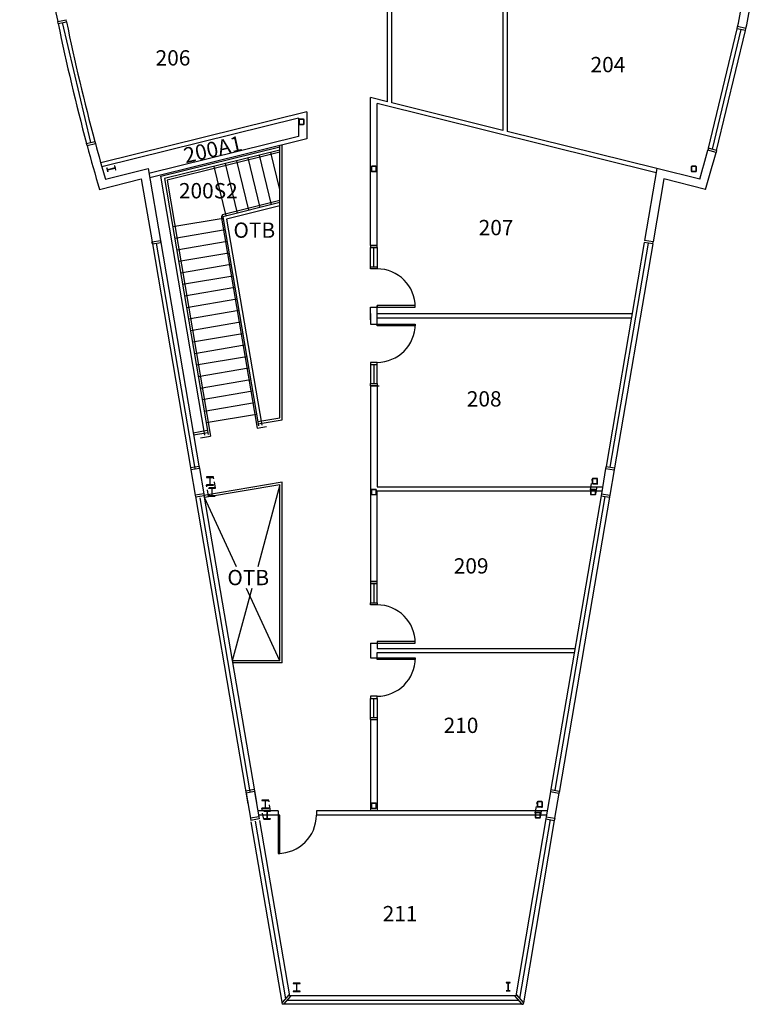
# Model space of a CAD drawing. Units: inches. Extents: x -55 to 674, y -235 to 2036.
# Drawn here: x -51 to 643, y -235 to 691 of the extents above; entities that cross this region are included whole.
import ezdxf

# ---------------------------------------------------------------- set-up
doc = ezdxf.new("R2010")
doc.units = ezdxf.units.IN
doc.header["$LTSCALE"] = 96
doc.header["$MEASUREMENT"] = 0
doc.linetypes.add('DASHED2', pattern=[0.375, 0.25, -0.125])
doc.linetypes.add('HIDDEN2', pattern=[0.1875, 0.125, -0.0625])
for name, color, linetype in [('B-brace-1', 1, 'DASHED2'), ('B-Col-1', 1, 'HIDDEN2'), ('B-cols-7', 7, 'Continuous'), ('b-door-2', 2, 'Continuous'), ('B-FLR-stair-1', 1, 'Continuous'), ('b-hndrl-2', 2, 'Continuous'), ('B-wall-3', 3, 'Continuous'), ('b-wall-6', 6, 'Continuous'), ('b-wall-7', 7, 'Continuous'), ('B-wndw-2', 2, 'Continuous'), ('B-wndw-8', 8, 'Continuous'), ('ROOM_NO', 7, 'Continuous')]:
    doc.layers.add(name, color=color, linetype=linetype)
doc.styles.add('ROMANS', font='ROMANS.shx', dxfattribs={"height": 9})

msp = doc.modelspace()

# ---------------------------------------------------------------- linework, layer by layer
for p, q in [((194.31, 253.89), (173.37, 176.65)), ((153.33, 176.65), (123.16, 241.74)), ((167.82, 156.2), (149.39, 88.22)), ((194.31, 88.22), (162.81, 156.2))]:
    msp.add_line(p, q)
at = {"layer": 'B-brace-1'}
msp.add_line((285.61, 411.05), (285.61, 415.05), dxfattribs=at)
at = {"layer": 'B-Col-1', "ltscale": 0.5}
for p, q in [((133.59, 250.7), (131.84, 260.85)), ((127.09, 243.11), (125.34, 253.35)), ((486.39, 249.13), (488.1, 259.16)), ((491.35, 245.17), (493.09, 255.3)), ((185.49, -53.3), (183.74, -42.78)), ((434.49, -54.87), (436.2, -44.84)), ((178.99, -60.89), (177.24, -50.65)), ((439.45, -58.83), (441.2, -48.59))]:
    msp.add_line(p, q, dxfattribs=at)
at = {"layer": 'B-Col-1'}
for p, q in [((486.35, 248.92), (486.35, 245.17)), ((486.66, 248.92), (486.66, 245.17)), ((490.73, 249.55), (486.98, 249.55)), ((490.73, 249.23), (486.98, 249.23)), ((486.98, 244.86), (490.73, 244.86)), ((486.98, 244.55), (490.73, 244.55)), ((491.04, 245.17), (491.04, 248.92)), ((491.35, 245.17), (491.35, 248.92)), ((434.45, -55.08), (434.45, -58.83)), ((434.76, -55.08), (434.76, -58.83)), ((438.83, -54.45), (435.08, -54.45)), ((438.83, -54.77), (435.08, -54.77)), ((439.14, -58.83), (439.14, -55.08)), ((439.45, -58.83), (439.45, -55.08)), ((435.08, -59.14), (438.83, -59.14)), ((435.08, -59.45), (438.83, -59.45))]:
    msp.add_line(p, q, dxfattribs=at)
at = {"layer": 'B-Col-1', "ltscale": 0.5}
for points in [[(127.09, 243.11), (133.59, 243.11), (133.59, 243.48), (130.46, 243.48), (130.46, 250.61), (133.59, 250.61), (133.59, 250.98), (127.09, 250.98), (127.09, 250.61), (130.21, 250.61), (130.21, 243.48), (127.09, 243.48)], [(178.99, -60.89), (185.49, -60.89), (185.49, -60.52), (182.36, -60.52), (182.36, -53.39), (185.49, -53.39), (185.49, -53.02), (178.99, -53.02), (178.99, -53.39), (182.11, -53.39), (182.11, -60.52), (178.99, -60.52)]]:
    msp.add_lwpolyline(points, close=True, dxfattribs=at)
at = {"layer": 'B-Col-1'}
for centre, radius, start, end in [((486.98, 248.92), 0.625, 90, 180), ((486.98, 245.17), 0.625, 180, 270), ((486.98, 248.92), 0.313, 90, 180), ((486.98, 245.17), 0.312, 180, 270), ((490.73, 248.92), 0.625, 0, 90), ((490.73, 248.92), 0.312, 0, 90), ((490.73, 245.17), 0.625, 270, 0), ((490.73, 245.17), 0.312, 270, 0), ((435.08, -55.08), 0.625, 90, 180), ((435.08, -55.08), 0.313, 90, 180), ((438.83, -55.08), 0.625, 0, 90), ((438.83, -55.08), 0.312, 0, 90), ((435.08, -58.83), 0.625, 180, 270), ((435.08, -58.83), 0.312, 180, 270), ((438.83, -58.83), 0.625, 270, 0), ((438.83, -58.83), 0.312, 270, 0)]:
    msp.add_arc(centre, radius, start, end, dxfattribs=at)
at = {"layer": 'B-cols-7'}
for p, q in [((212.11, 597.2), (212.11, 593.45)), ((212.42, 597.2), (212.42, 593.45)), ((216.48, 597.83), (212.73, 597.83)), ((216.48, 597.51), (212.73, 597.51)), ((212.73, 593.14), (216.48, 593.14)), ((216.8, 593.45), (216.8, 597.2)), ((217.11, 593.45), (217.11, 597.2)), ((212.73, 592.83), (216.48, 592.83)), ((280.11, 552.92), (280.11, 549.17)), ((280.42, 552.92), (280.42, 549.17)), ((284.48, 553.55), (280.73, 553.55)), ((284.48, 553.23), (280.73, 553.23)), ((280.73, 548.86), (284.48, 548.86)), ((280.73, 548.55), (284.48, 548.55)), ((284.8, 549.17), (284.8, 552.92)), ((285.11, 549.17), (285.11, 552.92)), ((581.09, 552.92), (581.09, 549.17)), ((581.41, 552.92), (581.41, 549.17)), ((585.47, 553.55), (581.72, 553.55)), ((585.47, 553.23), (581.72, 553.23)), ((581.72, 548.86), (585.47, 548.86)), ((581.72, 548.55), (585.47, 548.55)), ((585.78, 549.17), (585.78, 552.92)), ((586.09, 549.17), (586.09, 552.92)), ((492.47, 259.79), (488.72, 259.79)), ((492.47, 259.47), (488.72, 259.47)), ((488.1, 259.16), (488.1, 255.41)), ((488.41, 259.16), (488.41, 255.41)), ((488.72, 255.1), (492.47, 255.1)), ((488.72, 254.79), (492.47, 254.79)), ((492.79, 255.41), (492.79, 259.16)), ((493.1, 255.41), (493.1, 259.16)), ((280.11, 248.92), (280.11, 245.17)), ((280.42, 248.92), (280.42, 245.17)), ((284.48, 249.55), (280.73, 249.55)), ((284.48, 249.23), (280.73, 249.23)), ((280.73, 244.86), (284.48, 244.86)), ((280.73, 244.55), (284.48, 244.55)), ((284.8, 245.17), (284.8, 248.92)), ((285.11, 245.17), (285.11, 248.92)), ((280.11, -46.2), (280.11, -49.95)), ((280.42, -46.2), (280.42, -49.95)), ((284.48, -45.57), (280.73, -45.57)), ((284.48, -45.89), (280.73, -45.89)), ((284.8, -49.95), (284.8, -46.2)), ((285.11, -49.95), (285.11, -46.2)), ((436.2, -44.84), (436.2, -48.59)), ((436.51, -44.84), (436.51, -48.59)), ((440.58, -44.21), (436.83, -44.21)), ((440.58, -44.53), (436.83, -44.53)), ((440.89, -48.59), (440.89, -44.84)), ((441.2, -48.59), (441.2, -44.84)), ((280.73, -50.26), (284.48, -50.26)), ((280.73, -50.57), (284.48, -50.57)), ((436.83, -48.9), (440.58, -48.9)), ((436.83, -49.21), (440.58, -49.21)), ((209.87, -218.95), (210.12, -218.95))]:
    msp.add_line(p, q, dxfattribs=at)
at = {"layer": 'B-cols-7', "ltscale": 0.5}
for p, q in [((31.47, 552.09), (31.29, 552.04)), ((31.47, 552.09), (31.29, 552.04)), ((31.29, 552.04), (32.25, 548.16)), ((31.29, 552.04), (32.25, 548.16)), ((31.93, 550.24), (31.47, 552.09)), ((31.93, 550.24), (31.47, 552.09)), ((39.21, 552.04), (31.93, 550.24)), ((39.21, 552.04), (31.93, 550.24)), ((31.98, 550.05), (39.26, 551.86)), ((31.98, 550.05), (39.26, 551.86)), ((32.43, 548.2), (31.98, 550.05)), ((32.43, 548.2), (31.98, 550.05)), ((32.25, 548.16), (32.43, 548.2)), ((32.25, 548.16), (32.43, 548.2)), ((38.94, 553.93), (38.75, 553.89)), ((38.94, 553.93), (38.75, 553.89)), ((38.75, 553.89), (39.21, 552.04)), ((38.75, 553.89), (39.21, 552.04)), ((39.9, 550.05), (38.94, 553.93)), ((39.9, 550.05), (38.94, 553.93)), ((39.26, 551.86), (39.72, 550)), ((39.26, 551.86), (39.72, 550)), ((39.72, 550), (39.9, 550.05)), ((39.72, 550), (39.9, 550.05)), ((411, -214.49), (407, -214.49)), ((407, -214.49), (407, -214.68)), ((407, -214.68), (408.91, -214.68)), ((408.91, -222.18), (407, -222.18)), ((407, -222.18), (407, -222.37)), ((408.91, -214.68), (408.91, -222.18)), ((409.09, -222.18), (409.09, -214.68)), ((409.09, -214.68), (411, -214.68)), ((411, -222.18), (409.09, -222.18)), ((411, -214.68), (411, -214.49)), ((411, -222.37), (411, -222.18)), ((407, -222.37), (411, -222.37))]:
    msp.add_line(p, q, dxfattribs=at)
at = {"layer": 'B-cols-7'}
for points in [[(125.34, 253.35), (131.84, 253.35), (131.84, 253.72), (128.72, 253.72), (128.72, 260.85), (131.84, 260.85), (131.84, 261.22), (125.34, 261.22), (125.34, 260.85), (128.47, 260.85), (128.47, 253.72), (125.34, 253.72)], [(177.24, -50.65), (183.74, -50.65), (183.74, -50.28), (180.61, -50.28), (180.61, -43.15), (183.74, -43.15), (183.74, -42.78), (177.24, -42.78), (177.24, -43.15), (180.36, -43.15), (180.36, -50.28), (177.24, -50.28)], [(206.75, -222.89), (213.25, -222.89), (213.25, -222.52), (210.12, -222.52), (210.12, -215.39), (213.25, -215.39), (213.25, -215.02), (206.75, -215.02), (206.75, -215.39), (209.87, -215.39), (209.87, -222.52), (206.75, -222.52)]]:
    msp.add_lwpolyline(points, close=True, dxfattribs=at)
for centre, radius, start, end in [((212.73, 597.2), 0.625, 90, 180), ((212.73, 593.45), 0.625, 180, 270), ((212.73, 597.2), 0.313, 90, 180), ((212.73, 593.45), 0.312, 180, 270), ((216.48, 597.2), 0.625, 0, 90), ((216.48, 597.2), 0.312, 360, 90), ((216.48, 593.45), 0.313, 270, 360), ((216.48, 593.45), 0.625, 270, 0), ((280.73, 552.92), 0.625, 90, 180), ((280.73, 549.17), 0.625, 180, 270), ((280.73, 552.92), 0.313, 90, 180), ((280.73, 549.17), 0.312, 180, 270), ((284.48, 552.92), 0.625, 0, 90), ((284.48, 552.92), 0.312, 360, 90), ((284.48, 549.17), 0.313, 270, 360), ((284.48, 549.17), 0.625, 270, 0), ((581.72, 552.92), 0.625, 90, 180), ((581.72, 549.17), 0.625, 180, 270), ((581.72, 552.92), 0.312, 90, 180), ((581.72, 549.17), 0.312, 180, 270), ((585.47, 552.92), 0.625, 0, 90), ((585.47, 552.92), 0.312, 360, 90), ((585.47, 549.17), 0.313, 270, 360), ((585.47, 549.17), 0.625, 270, 0), ((488.72, 259.16), 0.625, 90, 180), ((488.72, 259.16), 0.313, 90, 180), ((492.47, 259.16), 0.625, 0, 90), ((492.47, 259.16), 0.312, 0, 90), ((488.72, 255.41), 0.625, 180, 270), ((488.72, 255.41), 0.312, 180, 270), ((492.47, 255.41), 0.625, 270, 0), ((492.47, 255.41), 0.312, 270, 0), ((280.73, 248.92), 0.625, 90, 180), ((280.73, 245.17), 0.625, 180, 270), ((280.73, 248.92), 0.313, 90, 180), ((280.73, 245.17), 0.312, 180, 270), ((284.48, 248.92), 0.625, 360, 90), ((284.48, 248.92), 0.312, 360, 90), ((284.48, 245.17), 0.313, 270, 360), ((284.48, 245.17), 0.625, 270, 360), ((280.73, -46.2), 0.625, 90, 180), ((280.73, -46.2), 0.313, 90, 180), ((284.48, -46.2), 0.625, 360, 90), ((284.48, -46.2), 0.312, 360, 90), ((436.83, -44.84), 0.625, 90, 180), ((436.83, -44.84), 0.313, 90, 180), ((440.58, -44.84), 0.625, 0, 90), ((440.58, -44.84), 0.312, 0, 90), ((280.73, -49.95), 0.625, 180, 270), ((280.73, -49.95), 0.312, 180, 270), ((284.48, -49.95), 0.313, 270, 360), ((284.48, -49.95), 0.625, 270, 360), ((436.83, -48.59), 0.625, 180, 270), ((436.83, -48.59), 0.312, 180, 270), ((440.58, -48.59), 0.312, 270, 0), ((440.58, -48.59), 0.625, 270, 0)]:
    msp.add_arc(centre, radius, start, end, dxfattribs=at)
at = {"layer": 'b-door-2', "linetype": 'Continuous'}
for p, q in [((321.61, 422.55), (285.61, 422.55)), ((285.61, 422.55), (285.61, 421.05)), ((285.61, 421.05), (321.61, 421.05)), ((321.61, 421.05), (321.61, 422.55)), ((321.61, 421.05), (321.61, 421.05)), ((285.61, 403.55), (285.61, 405.05)), ((285.61, 405.05), (321.61, 405.05)), ((321.61, 403.55), (285.61, 403.55)), ((321.61, 405.05), (321.61, 403.55)), ((321.61, 405.05), (321.61, 405.05)), ((285.61, 106.4), (285.61, 104.9)), ((321.61, 106.4), (285.61, 106.4)), ((285.61, 104.9), (321.61, 104.9)), ((321.61, 104.9), (321.61, 106.4)), ((321.61, 104.9), (321.61, 104.9)), ((285.61, 89.4), (285.61, 90.9)), ((285.61, 90.9), (321.61, 90.9)), ((321.61, 89.4), (285.61, 89.4)), ((321.61, 90.9), (321.61, 89.4)), ((321.61, 90.9), (321.61, 90.9)), ((192.53, -56.95), (192.53, -92.95)), ((194.03, -92.95), (194.03, -56.95)), ((192.53, -92.95), (192.53, -92.95)), ((192.53, -92.95), (194.03, -92.95))]:
    msp.add_line(p, q, dxfattribs=at)
at = {"layer": 'b-door-2'}
msp.add_line((194.03, -56.95), (192.53, -56.95), dxfattribs=at)
at = {"layer": 'b-door-2', "linetype": 'Continuous'}
for centre, start, end in [((285.61, 421.05), 0.00001, 90.00001), ((285.61, 405.05), 270, 360), ((285.61, 104.9), 0, 90), ((285.61, 90.9), 270, 360), ((192.53, -56.95), 270, 0)]:
    msp.add_arc(centre, 36, start, end, dxfattribs=at)
at = {"layer": 'B-FLR-stair-1'}
for p, q in [((82.38, 544.15), (194.31, 571.84)), ((194.31, 568.74), (85.8, 541.9)), ((194.31, 531.55), (185.64, 566.6)), ((154.45, 509.44), (142.93, 556.03)), ((165.13, 512.08), (153.61, 558.68)), ((175.81, 514.72), (164.28, 561.32)), ((186.49, 517.36), (174.96, 563.96)), ((143.78, 506.8), (132.25, 553.39)), ((123.69, 300.67), (82.38, 544.15)), ((85.8, 541.9), (126.64, 301.18)), ((194.31, 519.3), (140.54, 506)), ((194.31, 516.21), (143.98, 503.76)), ((140.8, 504.46), (93.53, 496.39)), ((140.54, 506), (174.12, 309.29)), ((143.98, 503.76), (177.09, 309.8)), ((142.65, 493.62), (95.37, 485.54)), ((144.5, 482.78), (97.21, 474.7)), ((146.2, 471.91), (99.05, 463.85)), ((148.05, 461.07), (100.89, 453.01)), ((149.9, 450.22), (102.73, 442.16)), ((151.76, 439.38), (104.57, 431.32)), ((153.61, 428.54), (106.4, 420.47)), ((155.46, 417.69), (108.24, 409.63)), ((157.31, 406.85), (110.08, 398.78)), ((159.16, 396.01), (111.92, 387.94)), ((161.01, 385.16), (113.76, 377.09)), ((162.86, 374.32), (115.6, 366.25)), ((164.71, 363.48), (117.44, 355.4)), ((166.56, 352.63), (119.28, 344.56)), ((168.42, 341.79), (121.12, 333.71)), ((170.27, 330.95), (122.96, 322.87)), ((172.12, 320.1), (124.8, 312.02))]:
    msp.add_line(p, q, dxfattribs=at)
at = {"layer": 'b-hndrl-2'}
for p, q in [((194.31, 566.68), (88.09, 540.41)), ((194.31, 316.8), (194.31, 573.1)), ((196.31, 315.11), (196.31, 573.59)), ((88.09, 540.41), (128.95, 299.55)), ((194.31, 521.36), (141.4, 508.27)), ((139.17, 504.85), (172.93, 307.06)), ((173.45, 313.23), (194.31, 316.8)), ((173.78, 311.26), (196.31, 315.11)), ((172.93, 307.06), (181.55, 308.53)), ((112.72, 302.86), (125.97, 305.12)), ((113.06, 300.89), (126.31, 303.15)), ((119.63, 297.96), (128.95, 299.55)), ((196.31, 256.27), (122.83, 243.72)), ((194.31, 253.89), (123.16, 241.74)), ((194.31, 88.22), (194.31, 253.89)), ((196.31, 86.22), (196.31, 256.27)), ((194.31, 88.22), (149.39, 88.22)), ((196.31, 86.22), (149.73, 86.22))]:
    msp.add_line(p, q, dxfattribs=at)
msp.add_arc((142.12, 505.36), 3, 103.89363, 189.68815, dxfattribs=at)
at = {"layer": 'B-wall-3'}
msp.add_line((285.61, 347.05), (287.61, 347.05), dxfattribs=at)
at = {"layer": 'b-wall-6'}
for p, q in [((403.99, 756.07), (403.99, 587.3)), ((407.99, 756.07), (407.99, 586.31)), ((295.61, 614.15), (295.61, 724.28)), ((299.61, 613.16), (299.61, 728.28)), ((295.61, 614.15), (279.61, 618.11)), ((279.61, 479.05), (279.61, 618.11)), ((548.25, 547.44), (285.61, 612.5)), ((285.61, 479.05), (285.61, 612.5)), ((403.99, 587.3), (299.61, 613.16)), ((219.61, 604.81), (25.65, 556.83)), ((219.61, 604.81), (219.61, 579.35)), ((211.61, 598.71), (26.73, 552.98)), ((211.61, 598.71), (211.61, 581.49)), ((548.93, 551.39), (407.99, 586.31)), ((211.61, 581.49), (71.06, 546.73)), ((219.61, 579.35), (71.74, 542.78)), ((279.61, 479.05), (285.61, 479.05)), ((279.61, 409.1), (279.61, 421.05)), ((279.61, 421.05), (285.61, 421.05)), ((285.61, 409.1), (285.61, 422.55)), ((279.61, 415.05), (279.61, 405.05)), ((285.61, 415.05), (525.63, 415.05)), ((285.61, 411.05), (524.95, 411.05)), ((285.61, 405.05), (285.61, 411.05)), ((279.61, 405.05), (285.61, 405.05)), ((279.61, 347.05), (279.61, 162.9)), ((279.61, 347.05), (285.61, 347.05)), ((285.61, 347.05), (285.61, 252.05)), ((285.61, 252.05), (497.59, 252.05)), ((285.61, 248.05), (496.91, 248.05)), ((285.61, 162.9), (285.61, 248.05)), ((279.61, 162.9), (285.61, 162.9)), ((279.61, 104.9), (279.61, 90.9)), ((279.61, 104.9), (285.61, 104.9)), ((285.61, 104.9), (285.61, 99.9)), ((285.61, 99.9), (471.8, 99.9)), ((285.61, 95.9), (471.11, 95.9)), ((285.61, 90.9), (285.61, 95.9)), ((279.61, 90.9), (285.61, 90.9)), ((279.61, 32.9), (279.61, -52.95)), ((279.61, 32.9), (285.61, 32.9)), ((285.61, 32.9), (285.61, -52.95)), ((192.53, -52.95), (173.5, -52.95)), ((191.38, -52.95), (187.38, -52.95)), ((192.53, -52.95), (192.53, -56.95)), ((445.69, -52.95), (228.53, -52.95)), ((228.53, -52.95), (228.53, -56.95)), ((192.53, -56.95), (174.18, -56.95)), ((191.38, -56.95), (187.38, -56.95)), ((192.53, -56.95), (190.53, -56.95)), ((192.53, -56.95), (190.53, -56.95)), ((444.67, -56.95), (228.53, -56.95))]:
    msp.add_line(p, q, dxfattribs=at)
at = {"layer": 'b-wall-7'}
for p, q in [((-14.8, 689.82), (-6.96, 691.43)), ((632.62, 683.23), (624.79, 684.87)), ((12.93, 572.92), (20.66, 575.01)), ((604.52, 566.51), (596.8, 568.62)), ((30.03, 541.43), (70.26, 551.39)), ((70.26, 551.39), (81.82, 483.76)), ((548.93, 551.39), (537.37, 483.76)), ((589.16, 541.43), (548.93, 551.39)), ((24.49, 531.81), (63.83, 541.56)), ((63.83, 541.56), (73.93, 482.41)), ((555.36, 541.56), (545.26, 482.41)), ((594.7, 531.81), (555.36, 541.56)), ((73.93, 482.41), (81.82, 483.76)), ((545.26, 482.41), (537.37, 483.76)), ((118.52, 269.12), (110.54, 267.76)), ((118.51, 269.12), (122.55, 245.46)), ((500.68, 269.12), (496.64, 245.46)), ((500.67, 269.12), (508.65, 267.76)), ((110.57, 267.76), (114.61, 244.1)), ((508.62, 267.76), (504.58, 244.1)), ((122.53, 245.45), (114.62, 244.1)), ((496.66, 245.45), (504.57, 244.1)), ((170.41, -34.88), (162.43, -36.25)), ((162.46, -36.24), (166.5, -59.9)), ((170.4, -34.89), (174.44, -58.54)), ((448.79, -34.89), (444.74, -58.54)), ((448.78, -34.88), (456.76, -36.25)), ((456.73, -36.24), (452.69, -59.9)), ((174.44, -58.54), (166.47, -59.9)), ((444.74, -58.54), (452.72, -59.9))]:
    msp.add_line(p, q, dxfattribs=at)
for centre, radius, start, end in [((1924.72, 1088.17), 1980, 183.96913, 191.60636), ((-1305.53, 1088.17), 1972, 348.19895, 349.82462), ((-1305.53, 1088.17), 1980, 348.19895, 349.82462), ((1924.72, 1088.17), 1972, 195.08344, 196.09637), ((1924.72, 1088.17), 1980, 195.08344, 196.31923), ((-1285.28, 1082.41), 1950.94, 343.90134, 344.73083), ((-1305.53, 1088.17), 1980, 343.68093, 344.72434)]:
    msp.add_arc(centre, radius, start, end, dxfattribs=at)
at = {"layer": 'B-wndw-2'}
for p, q in [((-14.39, 687.86), (-14.8, 689.82)), ((-14.39, 687.86), (-6.56, 689.47)), ((16.34, 575.91), (-10.42, 688.68)), ((-6.56, 689.47), (-6.96, 691.43)), ((601.12, 569.51), (628.24, 682.11)), ((624.38, 682.91), (624.79, 684.87)), ((632.21, 681.28), (624.38, 682.91)), ((632.21, 681.28), (632.62, 683.23)), ((12.41, 574.86), (20.14, 576.94)), ((12.93, 572.92), (12.42, 574.86)), ((20.14, 576.94), (20.66, 575.01)), ((597.32, 570.55), (596.8, 568.62)), ((605.04, 568.44), (597.32, 570.55)), ((605.04, 568.44), (604.52, 566.51)), ((74.26, 480.44), (73.92, 482.41)), ((74.26, 480.44), (82.15, 481.79)), ((82.15, 481.79), (81.82, 483.76)), ((544.93, 480.44), (537.03, 481.79)), ((544.93, 480.44), (545.26, 482.41)), ((114.4, 269.04), (78.17, 481.11)), ((285.61, 479.05), (279.61, 479.05)), ((279.61, 479.05), (279.61, 477.05)), ((279.61, 477.05), (285.61, 477.05)), ((282.61, 459.05), (282.61, 477.05)), ((285.61, 477.05), (285.61, 479.05)), ((505.02, 270.4), (541.02, 481.11)), ((279.61, 459.05), (285.61, 459.05)), ((279.61, 457.05), (279.61, 459.05)), ((285.61, 457.05), (279.61, 457.05)), ((285.61, 459.05), (285.61, 457.05)), ((279.61, 369.05), (279.61, 367.05)), ((285.61, 369.05), (279.61, 369.05)), ((279.61, 367.05), (285.61, 367.05)), ((282.61, 367.05), (282.61, 349.05)), ((285.61, 367.05), (285.61, 369.05)), ((279.61, 347.05), (279.61, 349.05)), ((279.61, 349.05), (285.61, 349.05)), ((285.61, 347.05), (279.61, 347.05)), ((285.61, 349.05), (285.61, 347.05)), ((110.21, 269.73), (110.57, 267.76)), ((118.15, 271.08), (110.24, 269.73)), ((118.18, 271.09), (118.51, 269.12)), ((501.01, 271.09), (500.68, 269.12)), ((501.04, 271.08), (508.95, 269.73)), ((508.98, 269.73), (508.62, 267.76)), ((114.58, 244.1), (114.92, 242.13)), ((122.87, 243.48), (114.95, 242.13)), ((166.33, -34.95), (119.11, 241.44)), ((122.53, 245.43), (122.87, 243.46)), ((122.55, 245.46), (122.89, 243.49)), ((453.09, -33.59), (500.31, 242.8)), ((496.64, 245.46), (496.3, 243.49)), ((496.66, 245.43), (496.32, 243.46)), ((496.32, 243.48), (504.24, 242.13)), ((504.61, 244.1), (504.27, 242.13)), ((279.61, 162.9), (279.61, 160.9)), ((285.61, 162.9), (279.61, 162.9)), ((279.61, 160.9), (285.61, 160.9)), ((282.61, 160.9), (282.61, 142.9)), ((285.61, 160.9), (285.61, 162.9)), ((279.61, 140.9), (279.61, 142.9)), ((279.61, 142.9), (285.61, 142.9)), ((285.61, 140.9), (279.61, 140.9)), ((285.61, 142.9), (285.61, 140.9)), ((279.61, 54.9), (279.61, 52.9)), ((285.61, 54.9), (279.61, 54.9)), ((279.61, 52.9), (285.61, 52.9)), ((282.61, 34.9), (282.61, 52.9)), ((285.61, 52.9), (285.61, 54.9)), ((279.61, 32.9), (279.61, 34.9)), ((279.61, 34.9), (285.61, 34.9)), ((285.61, 34.9), (285.61, 32.9)), ((162.1, -34.27), (162.46, -36.24)), ((170.08, -32.91), (162.13, -34.27)), ((170.07, -32.91), (170.4, -34.88)), ((449.12, -32.91), (448.78, -34.88)), ((449.11, -32.91), (457.06, -34.27)), ((457.09, -34.27), (456.73, -36.24)), ((166.47, -59.9), (166.81, -61.87)), ((174.79, -60.51), (166.82, -61.87)), ((171.04, -62.55), (199.56, -229.72)), ((174.42, -58.57), (174.76, -60.54)), ((174.44, -58.54), (174.78, -60.51)), ((448.39, -61.19), (419.66, -229.47)), ((444.4, -60.51), (452.37, -61.87)), ((444.74, -58.54), (444.41, -60.51)), ((444.77, -58.57), (444.43, -60.54)), ((452.72, -59.9), (452.38, -61.87)), ((202.94, -225.77), (196.18, -233.67)), ((204.57, -226.95), (197.71, -234.95)), ((201.14, -230.95), (418.29, -230.95)), ((202.94, -225.77), (203.14, -226.95)), ((203.14, -226.95), (204.57, -226.95)), ((416.29, -226.95), (414.87, -226.95)), ((414.87, -226.95), (421.72, -234.95)), ((416.49, -225.77), (416.29, -226.95)), ((416.49, -225.77), (423.26, -233.67)), ((196.18, -233.67), (196.39, -234.95)), ((197.71, -234.95), (196.39, -234.95)), ((421.72, -234.95), (423.04, -234.95)), ((423.26, -233.67), (423.04, -234.95))]:
    msp.add_line(p, q, dxfattribs=at)
at = {"layer": 'B-wndw-8'}
for p, q in [((597.32, 570.55), (624.38, 682.91)), ((605.04, 568.44), (632.21, 681.28)), ((73.93, 482.41), (110.46, 268.37)), ((81.85, 483.77), (118.41, 269.73)), ((537.03, 481.79), (501.04, 271.08)), ((279.61, 459.05), (279.61, 477.05)), ((285.61, 477.05), (285.61, 459.05)), ((544.93, 480.44), (508.95, 269.73)), ((279.61, 367.05), (279.61, 349.05)), ((285.61, 349.05), (285.61, 367.05)), ((114.84, 242.74), (164.22, -46.48)), ((122.76, 244.09), (172.17, -45.12)), ((496.66, 245.45), (448.87, -34.27)), ((504.57, 244.1), (456.82, -35.63)), ((279.61, 160.9), (279.61, 142.9)), ((285.61, 142.9), (285.61, 160.9)), ((279.61, 34.9), (279.61, 52.9)), ((285.61, 52.9), (285.61, 34.9)), ((167.05, -63.23), (196.36, -234.95)), ((175.02, -61.87), (203.2, -226.95)), ((444.4, -60.51), (416.29, -226.95)), ((452.37, -61.87), (423.26, -233.67)), ((416.2, -226.95), (203.2, -226.95)), ((423.04, -234.95), (196.36, -234.95))]:
    msp.add_line(p, q, dxfattribs=at)
for radius, start, end in [(1980, 191.66424, 195.02556), (1972, 191.66447, 195.02533)]:
    msp.add_arc((1924.72, 1088.17), radius, start, end, dxfattribs=at)

# ---------------------------------------------------------------- texts
at = {"layer": 'ROOM_NO', "linetype": 'Continuous', "style": 'ROMANS'}
for s, p in [('206', (77.33, 648.31)), ('204', (486.47, 641.99)), ('200S2', (99.25, 523.33)), ('OTB', (150.53, 486.21)), ('207', (381.23, 488.64)), ('208', (370.07, 327.49)), ('209', (357.78, 170.35)), ('OTB', (144.83, 159.37)), ('210', (348.24, 20.31)), ('211', (290.94, -156.84))]:
    msp.add_text(s, height=14.4, dxfattribs=at).set_placement(p)
msp.add_text('200A1', height=14.4, rotation=12.76319, dxfattribs=at).set_placement((105.63, 556.34))

doc.saveas('drawing.dxf')
